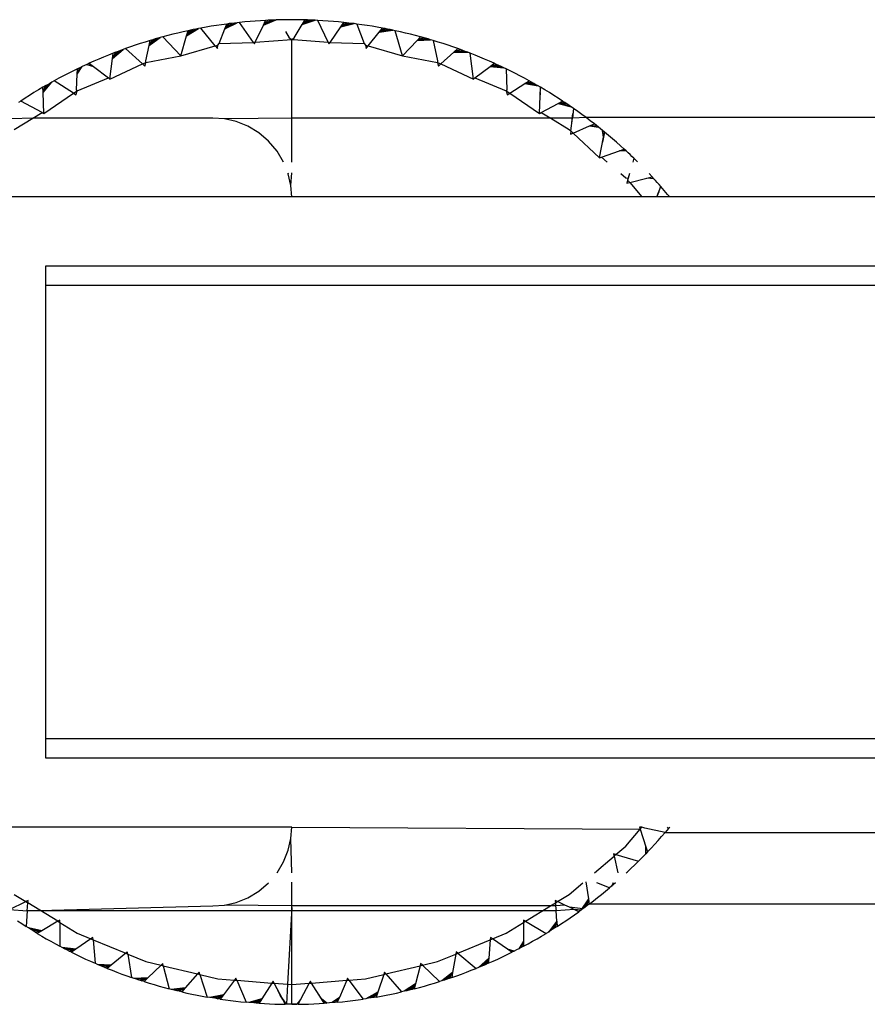
# Model space of a CAD drawing. Units: millimetres. Extents: x 7072 to 19991, y 7732 to 16980.
# Drawn here: x 18320 to 18342, y 9892 to 9917 of the extents above; entities that cross this region are included whole.
import ezdxf

# ---------------------------------------------------------------- set-up
doc = ezdxf.new("R2010")
doc.units = ezdxf.units.MM

# ---------------------------------------------------------------- blocks, each defined once
blk = doc.blocks.new('retail shop pl')
for p, q in [((18325.135, 9916.692), (18325.004, 9916.672)), ((18325.266, 9916.712), (18325.135, 9916.692)), ((18325.397, 9916.73), (18325.266, 9916.712)), ((18325.349, 9916.607), (18325.661, 9916.763)), ((18325.349, 9916.607), (18325.595, 9916.755)), ((18325.349, 9916.607), (18325.529, 9916.747)), ((18325.463, 9916.739), (18325.349, 9916.607)), ((18325.349, 9916.607), (18325.463, 9916.739)), ((18325.349, 9916.607), (18325.397, 9916.73)), ((18325.463, 9916.739), (18325.397, 9916.73)), ((18325.529, 9916.747), (18325.463, 9916.739)), ((18325.595, 9916.755), (18325.529, 9916.747)), ((18325.661, 9916.763), (18325.595, 9916.755)), ((18325.727, 9916.77), (18325.661, 9916.763)), ((18325.858, 9916.783), (18325.727, 9916.77)), ((18326.076, 9916.263), (18325.727, 9916.77)), ((18325.99, 9916.795), (18325.858, 9916.783)), ((18326.122, 9916.806), (18325.99, 9916.795)), ((18326.254, 9916.815), (18326.122, 9916.806)), ((18326.122, 9916.267), (18326.329, 9916.703)), ((18326.386, 9916.822), (18326.254, 9916.815)), ((18326.329, 9916.703), (18326.652, 9916.834)), ((18326.329, 9916.703), (18326.586, 9916.831)), ((18326.329, 9916.703), (18326.519, 9916.829)), ((18326.453, 9916.826), (18326.329, 9916.703)), ((18326.329, 9916.703), (18326.453, 9916.826)), ((18326.329, 9916.703), (18326.386, 9916.822)), ((18326.453, 9916.826), (18326.386, 9916.822)), ((18326.519, 9916.829), (18326.453, 9916.826)), ((18326.586, 9916.831), (18326.519, 9916.829)), ((18326.652, 9916.834), (18326.586, 9916.831)), ((18326.718, 9916.836), (18326.652, 9916.834)), ((18326.851, 9916.838), (18326.718, 9916.836)), ((18326.983, 9916.84), (18326.851, 9916.838)), ((18327.115, 9916.84), (18326.983, 9916.84)), ((18327.248, 9916.838), (18327.115, 9916.84)), ((18327.115, 9916.377), (18327.314, 9916.721)), ((18327.38, 9916.836), (18327.248, 9916.838)), ((18327.314, 9916.721), (18327.38, 9916.836)), ((18327.447, 9916.834), (18327.314, 9916.721)), ((18327.314, 9916.721), (18327.447, 9916.834)), ((18327.314, 9916.721), (18327.513, 9916.831)), ((18327.314, 9916.721), (18327.579, 9916.829)), ((18327.314, 9916.721), (18327.646, 9916.826)), ((18327.447, 9916.834), (18327.38, 9916.836)), ((18327.513, 9916.831), (18327.447, 9916.834)), ((18327.579, 9916.829), (18327.513, 9916.831)), ((18327.646, 9916.826), (18327.579, 9916.829)), ((18327.712, 9916.822), (18327.646, 9916.826)), ((18327.844, 9916.815), (18327.712, 9916.822)), ((18327.976, 9916.267), (18327.712, 9916.822)), ((18327.976, 9916.806), (18327.844, 9916.815)), ((18328.108, 9916.795), (18327.976, 9916.806)), ((18328.24, 9916.783), (18328.108, 9916.795)), ((18328.372, 9916.77), (18328.24, 9916.783)), ((18328.297, 9916.661), (18328.372, 9916.77)), ((18328.438, 9916.763), (18328.297, 9916.661)), ((18328.297, 9916.661), (18328.438, 9916.763)), ((18328.297, 9916.661), (18328.504, 9916.755)), ((18328.297, 9916.661), (18328.57, 9916.747)), ((18328.297, 9916.661), (18328.636, 9916.739)), ((18328.438, 9916.763), (18328.372, 9916.77)), ((18328.504, 9916.755), (18328.438, 9916.763)), ((18328.57, 9916.747), (18328.504, 9916.755)), ((18328.636, 9916.739), (18328.57, 9916.747)), ((18328.702, 9916.73), (18328.636, 9916.739)), ((18328.833, 9916.712), (18328.702, 9916.73)), ((18328.702, 9916.73), (18328.891, 9916.236)), ((18328.964, 9916.692), (18328.833, 9916.712)), ((18329.095, 9916.672), (18328.964, 9916.692)), ((18323.902, 9916.437), (18323.775, 9916.403)), ((18324.031, 9916.47), (18323.902, 9916.437)), ((18324.159, 9916.501), (18324.031, 9916.47)), ((18324.288, 9916.531), (18324.159, 9916.501)), ((18324.231, 9915.925), (18324.38, 9916.433)), ((18324.417, 9916.56), (18324.288, 9916.531)), ((18324.38, 9916.433), (18324.678, 9916.613)), ((18324.38, 9916.433), (18324.613, 9916.6)), ((18324.38, 9916.433), (18324.548, 9916.587)), ((18324.482, 9916.574), (18324.38, 9916.433)), ((18324.38, 9916.433), (18324.482, 9916.574)), ((18324.38, 9916.433), (18324.417, 9916.56)), ((18324.482, 9916.574), (18324.417, 9916.56)), ((18324.548, 9916.587), (18324.482, 9916.574)), ((18324.613, 9916.6), (18324.548, 9916.587)), ((18324.678, 9916.613), (18324.613, 9916.6)), ((18324.743, 9916.625), (18324.678, 9916.613)), ((18324.874, 9916.649), (18324.743, 9916.625)), ((18325.108, 9916.177), (18324.743, 9916.625)), ((18325.004, 9916.672), (18324.874, 9916.649)), ((18325.208, 9916.236), (18325.349, 9916.607)), ((18326.891, 9916.536), (18326.983, 9916.377)), ((18328.023, 9916.263), (18328.297, 9916.661)), ((18328.99, 9916.177), (18329.272, 9916.523)), ((18329.225, 9916.649), (18329.095, 9916.672)), ((18329.355, 9916.625), (18329.225, 9916.649)), ((18329.272, 9916.523), (18329.355, 9916.625)), ((18329.42, 9916.613), (18329.272, 9916.523)), ((18329.272, 9916.523), (18329.42, 9916.613)), ((18329.272, 9916.523), (18329.486, 9916.6)), ((18329.272, 9916.523), (18329.551, 9916.587)), ((18329.272, 9916.523), (18329.616, 9916.574)), ((18329.42, 9916.613), (18329.355, 9916.625)), ((18329.486, 9916.6), (18329.42, 9916.613)), ((18329.551, 9916.587), (18329.486, 9916.6)), ((18329.616, 9916.574), (18329.551, 9916.587)), ((18329.681, 9916.56), (18329.616, 9916.574)), ((18329.81, 9916.531), (18329.681, 9916.56)), ((18329.867, 9915.925), (18329.681, 9916.56)), ((18329.939, 9916.501), (18329.81, 9916.531)), ((18330.068, 9916.47), (18329.939, 9916.501)), ((18330.196, 9916.437), (18330.068, 9916.47)), ((18330.324, 9916.403), (18330.196, 9916.437)), ((18323.076, 9916.192), (18322.951, 9916.149)), ((18323.202, 9916.233), (18323.076, 9916.192)), ((18323.328, 9916.273), (18323.202, 9916.233)), ((18323.455, 9916.312), (18323.328, 9916.273)), ((18323.347, 9915.794), (18323.428, 9916.183)), ((18323.428, 9916.183), (18323.71, 9916.386)), ((18323.428, 9916.183), (18323.646, 9916.368)), ((18323.428, 9916.183), (18323.582, 9916.35)), ((18323.519, 9916.331), (18323.428, 9916.183)), ((18323.428, 9916.183), (18323.519, 9916.331)), ((18323.428, 9916.183), (18323.455, 9916.312)), ((18323.519, 9916.331), (18323.455, 9916.312)), ((18323.582, 9916.35), (18323.519, 9916.331)), ((18323.646, 9916.368), (18323.582, 9916.35)), ((18323.71, 9916.386), (18323.646, 9916.368)), ((18323.775, 9916.403), (18323.71, 9916.386)), ((18324.231, 9915.925), (18323.775, 9916.403)), ((18325.108, 9916.177), (18325.172, 9916.192)), ((18325.161, 9916.112), (18325.172, 9916.192)), ((18325.172, 9916.192), (18325.208, 9916.236)), ((18325.208, 9916.236), (18326.076, 9916.263)), ((18326.076, 9916.263), (18326.122, 9916.267)), ((18326.076, 9916.263), (18326.102, 9916.225)), ((18326.102, 9916.225), (18326.122, 9916.267)), ((18326.122, 9916.267), (18327.049, 9916.34)), ((18326.983, 9916.377), (18327.049, 9916.34)), ((18327.049, 9916.34), (18327.115, 9916.377)), ((18327.049, 9916.263), (18327.049, 9916.34)), ((18327.049, 9916.34), (18327.092, 9916.337)), ((18327.049, 9914.338), (18327.049, 9916.263)), ((18327.092, 9916.337), (18327.115, 9916.377)), ((18327.092, 9916.337), (18327.976, 9916.267)), ((18327.976, 9916.267), (18327.996, 9916.225)), ((18327.976, 9916.267), (18328.023, 9916.263)), ((18327.996, 9916.225), (18328.023, 9916.263)), ((18328.023, 9916.263), (18328.891, 9916.236)), ((18328.891, 9916.236), (18328.926, 9916.192)), ((18328.926, 9916.192), (18328.99, 9916.177)), ((18328.926, 9916.192), (18328.938, 9916.112)), ((18329.867, 9915.925), (18330.233, 9916.308)), ((18330.233, 9916.308), (18330.324, 9916.403)), ((18330.388, 9916.386), (18330.233, 9916.308)), ((18330.233, 9916.308), (18330.388, 9916.386)), ((18330.233, 9916.308), (18330.452, 9916.368)), ((18330.233, 9916.308), (18330.516, 9916.35)), ((18330.233, 9916.308), (18330.58, 9916.331)), ((18330.388, 9916.386), (18330.324, 9916.403)), ((18330.452, 9916.368), (18330.388, 9916.386)), ((18330.516, 9916.35), (18330.452, 9916.368)), ((18330.58, 9916.331), (18330.516, 9916.35)), ((18330.644, 9916.312), (18330.58, 9916.331)), ((18330.77, 9916.273), (18330.644, 9916.312)), ((18330.644, 9916.312), (18330.752, 9915.794)), ((18330.896, 9916.233), (18330.77, 9916.273)), ((18331.022, 9916.192), (18330.896, 9916.233)), ((18331.147, 9916.149), (18331.022, 9916.192)), ((18322.392, 9915.94), (18322.269, 9915.89)), ((18322.515, 9915.989), (18322.392, 9915.94)), ((18322.498, 9915.858), (18322.764, 9916.082)), ((18322.498, 9915.858), (18322.702, 9916.06)), ((18322.498, 9915.858), (18322.639, 9916.036)), ((18322.577, 9916.013), (18322.498, 9915.858)), ((18322.498, 9915.858), (18322.577, 9916.013)), ((18322.498, 9915.858), (18322.515, 9915.989)), ((18322.577, 9916.013), (18322.515, 9915.989)), ((18322.639, 9916.036), (18322.577, 9916.013)), ((18322.702, 9916.06), (18322.639, 9916.036)), ((18322.764, 9916.082), (18322.702, 9916.06)), ((18322.826, 9916.105), (18322.764, 9916.082)), ((18322.951, 9916.149), (18322.826, 9916.105)), ((18323.259, 9915.719), (18322.826, 9916.105)), ((18324.231, 9915.925), (18325.108, 9916.177)), ((18325.108, 9916.177), (18325.161, 9916.112)), ((18328.938, 9916.112), (18328.99, 9916.177)), ((18328.99, 9916.177), (18329.867, 9915.925)), ((18330.839, 9915.719), (18331.173, 9916.017)), ((18331.272, 9916.105), (18331.147, 9916.149)), ((18331.173, 9916.017), (18331.272, 9916.105)), ((18331.335, 9916.082), (18331.173, 9916.017)), ((18331.173, 9916.017), (18331.335, 9916.082)), ((18331.173, 9916.017), (18331.397, 9916.06)), ((18331.173, 9916.017), (18331.459, 9916.036)), ((18331.173, 9916.017), (18331.521, 9916.013)), ((18331.335, 9916.082), (18331.272, 9916.105)), ((18331.397, 9916.06), (18331.335, 9916.082)), ((18331.459, 9916.036), (18331.397, 9916.06)), ((18331.521, 9916.013), (18331.459, 9916.036)), ((18331.583, 9915.989), (18331.521, 9916.013)), ((18331.707, 9915.94), (18331.583, 9915.989)), ((18331.667, 9915.332), (18331.583, 9915.989)), ((18331.829, 9915.89), (18331.707, 9915.94)), ((18321.845, 9915.705), (18321.784, 9915.677)), ((18321.905, 9915.732), (18321.845, 9915.705)), ((18322.01, 9915.652), (18321.845, 9915.705)), ((18321.845, 9915.705), (18322.01, 9915.652)), ((18322.026, 9915.786), (18321.905, 9915.732)), ((18321.905, 9915.732), (18322.01, 9915.652)), ((18322.147, 9915.839), (18322.026, 9915.786)), ((18322.269, 9915.89), (18322.147, 9915.839)), ((18322.432, 9915.332), (18322.498, 9915.858)), ((18322.432, 9915.332), (18323.259, 9915.719)), ((18323.259, 9915.719), (18323.341, 9915.753)), ((18323.259, 9915.719), (18323.32, 9915.664)), ((18323.32, 9915.664), (18323.341, 9915.753)), ((18323.341, 9915.753), (18324.231, 9915.925)), ((18323.341, 9915.753), (18323.347, 9915.794)), ((18329.867, 9915.925), (18330.757, 9915.753)), ((18330.752, 9915.794), (18330.757, 9915.753)), ((18330.757, 9915.753), (18330.839, 9915.719)), ((18330.757, 9915.753), (18330.779, 9915.664)), ((18330.779, 9915.664), (18330.839, 9915.719)), ((18330.839, 9915.719), (18331.667, 9915.332)), ((18331.951, 9915.839), (18331.829, 9915.89)), ((18332.073, 9915.786), (18331.951, 9915.839)), ((18332.193, 9915.732), (18332.073, 9915.786)), ((18332.088, 9915.652), (18332.193, 9915.732)), ((18332.254, 9915.705), (18332.088, 9915.652)), ((18332.088, 9915.652), (18332.254, 9915.705)), ((18332.254, 9915.705), (18332.193, 9915.732)), ((18332.314, 9915.677), (18332.254, 9915.705)), ((18321.367, 9915.474), (18321.249, 9915.413)), ((18321.485, 9915.533), (18321.367, 9915.474)), ((18321.604, 9915.592), (18321.485, 9915.533)), ((18321.579, 9915.063), (18321.598, 9915.46)), ((18321.598, 9915.46), (18321.724, 9915.649)), ((18321.598, 9915.46), (18321.664, 9915.62)), ((18321.598, 9915.46), (18321.664, 9915.62)), ((18321.598, 9915.46), (18321.604, 9915.592)), ((18321.664, 9915.62), (18321.604, 9915.592)), ((18321.724, 9915.649), (18321.664, 9915.62)), ((18321.784, 9915.677), (18321.724, 9915.649)), ((18322.01, 9915.652), (18322.395, 9915.361)), ((18322.01, 9915.652), (18322.116, 9915.572)), ((18331.704, 9915.361), (18332.088, 9915.652)), ((18332.088, 9915.652), (18332.314, 9915.677)), ((18332.088, 9915.652), (18332.435, 9915.62)), ((18332.088, 9915.652), (18332.375, 9915.649)), ((18332.375, 9915.649), (18332.314, 9915.677)), ((18332.435, 9915.62), (18332.375, 9915.649)), ((18332.495, 9915.592), (18332.435, 9915.62)), ((18332.613, 9915.533), (18332.495, 9915.592)), ((18332.495, 9915.592), (18332.519, 9915.063)), ((18332.732, 9915.474), (18332.613, 9915.533)), ((18332.849, 9915.413), (18332.732, 9915.474)), ((18320.732, 9914.991), (18320.958, 9915.255)), ((18320.732, 9914.991), (18320.9, 9915.223)), ((18320.732, 9914.991), (18320.842, 9915.19)), ((18320.842, 9915.19), (18320.785, 9915.157)), ((18320.9, 9915.223), (18320.842, 9915.19)), ((18320.958, 9915.255), (18320.9, 9915.223)), ((18321.016, 9915.288), (18320.958, 9915.255)), ((18321.132, 9915.351), (18321.016, 9915.288)), ((18321.506, 9914.974), (18321.016, 9915.288)), ((18321.249, 9915.413), (18321.132, 9915.351)), ((18321.601, 9915.032), (18322.395, 9915.361)), ((18322.395, 9915.361), (18322.432, 9915.332)), ((18331.667, 9915.332), (18331.704, 9915.361)), ((18331.704, 9915.361), (18332.497, 9915.032)), ((18332.592, 9914.974), (18332.971, 9915.216)), ((18332.966, 9915.351), (18332.849, 9915.413)), ((18333.082, 9915.288), (18332.966, 9915.351)), ((18332.971, 9915.216), (18333.082, 9915.288)), ((18333.14, 9915.255), (18332.971, 9915.216)), ((18332.971, 9915.216), (18333.14, 9915.255)), ((18332.971, 9915.216), (18333.198, 9915.223)), ((18332.971, 9915.216), (18333.314, 9915.157)), ((18332.971, 9915.216), (18333.256, 9915.19)), ((18333.14, 9915.255), (18333.082, 9915.288)), ((18333.198, 9915.223), (18333.14, 9915.255)), ((18333.256, 9915.19), (18333.198, 9915.223)), ((18333.314, 9915.157), (18333.256, 9915.19)), ((18320.5, 9914.987), (18320.388, 9914.917)), ((18320.613, 9915.056), (18320.5, 9914.987)), ((18320.727, 9915.123), (18320.613, 9915.056)), ((18320.785, 9915.157), (18320.727, 9915.123)), ((18320.732, 9914.991), (18320.727, 9915.123)), ((18320.785, 9915.157), (18320.732, 9914.991)), ((18320.732, 9914.991), (18320.785, 9915.157)), ((18320.749, 9914.462), (18320.732, 9914.991)), ((18320.749, 9914.462), (18321.506, 9914.974)), ((18321.506, 9914.974), (18321.601, 9915.032)), ((18321.506, 9914.974), (18321.573, 9914.931)), ((18321.573, 9914.931), (18321.601, 9915.032)), ((18321.601, 9915.032), (18321.579, 9915.063)), ((18332.519, 9915.063), (18332.497, 9915.032)), ((18332.497, 9915.032), (18332.525, 9914.931)), ((18332.497, 9915.032), (18332.592, 9914.974)), ((18332.525, 9914.931), (18332.592, 9914.974)), ((18332.592, 9914.974), (18333.349, 9914.462)), ((18333.371, 9915.123), (18333.314, 9915.157)), ((18333.349, 9914.462), (18333.371, 9915.123)), ((18333.363, 9914.859), (18333.367, 9914.991)), ((18333.485, 9915.056), (18333.371, 9915.123)), ((18333.598, 9914.987), (18333.485, 9915.056)), ((18333.711, 9914.917), (18333.598, 9914.987)), ((18320.165, 9914.774), (18320.11, 9914.737)), ((18320.276, 9914.846), (18320.165, 9914.774)), ((18320.708, 9914.484), (18320.165, 9914.774)), ((18320.388, 9914.917), (18320.276, 9914.846)), ((18333.358, 9914.727), (18333.363, 9914.859)), ((18333.391, 9914.484), (18333.816, 9914.711)), ((18333.822, 9914.846), (18333.711, 9914.917)), ((18333.816, 9914.711), (18333.933, 9914.774)), ((18333.988, 9914.737), (18333.816, 9914.711)), ((18333.816, 9914.711), (18333.988, 9914.737)), ((18333.816, 9914.711), (18334.153, 9914.625)), ((18333.816, 9914.711), (18334.099, 9914.663)), ((18333.816, 9914.711), (18334.044, 9914.7)), ((18333.933, 9914.774), (18333.822, 9914.846)), ((18333.988, 9914.737), (18333.933, 9914.774)), ((18334.044, 9914.7), (18333.988, 9914.737)), ((18334.099, 9914.663), (18334.044, 9914.7)), ((18320.472, 9914.34), (18320.708, 9914.484)), ((18320.708, 9914.484), (18320.749, 9914.462)), ((18333.349, 9914.462), (18333.391, 9914.484)), ((18333.391, 9914.484), (18333.63, 9914.338)), ((18334.153, 9914.625), (18334.099, 9914.663)), ((18334.208, 9914.587), (18334.153, 9914.625)), ((18334.178, 9914.324), (18334.193, 9914.456)), ((18334.208, 9914.587), (18334.18, 9914.338)), ((18334.316, 9914.511), (18334.208, 9914.587)), ((18334.423, 9914.433), (18334.316, 9914.511)), ((18334.53, 9914.354), (18334.423, 9914.433)), ((18320.472, 9914.34), (18319.92, 9914.324)), ((18319.996, 9914.048), (18320.472, 9914.34)), ((18325.049, 9914.34), (18320.472, 9914.34)), ((18325.339, 9914.319), (18325.049, 9914.34)), ((18327.049, 9914.338), (18325.339, 9914.319)), ((18325.637, 9914.252), (18325.339, 9914.319)), ((18325.932, 9914.135), (18325.637, 9914.252)), ((18333.63, 9914.338), (18327.049, 9914.338)), ((18327.049, 9913.224), (18327.049, 9914.338)), ((18333.63, 9914.338), (18334.103, 9914.048)), ((18334.18, 9914.338), (18333.63, 9914.338)), ((18334.143, 9914.014), (18334.18, 9914.338)), ((18334.163, 9914.193), (18334.178, 9914.324)), ((18334.53, 9914.354), (18334.18, 9914.338)), ((18568.049, 9914.315), (18334.53, 9914.354)), ((18334.635, 9914.275), (18334.53, 9914.354)), ((18334.619, 9914.141), (18334.74, 9914.194)), ((18334.74, 9914.194), (18334.635, 9914.275)), ((18334.793, 9914.153), (18334.74, 9914.194)), ((18326.211, 9913.968), (18325.932, 9914.135)), ((18326.463, 9913.754), (18326.211, 9913.968)), ((18334.103, 9914.048), (18334.143, 9914.014)), ((18334.143, 9914.014), (18334.134, 9913.93)), ((18334.134, 9913.93), (18334.205, 9913.961)), ((18334.143, 9914.014), (18334.205, 9913.961)), ((18334.205, 9913.961), (18334.619, 9914.141)), ((18334.205, 9913.961), (18334.873, 9913.336)), ((18334.619, 9914.141), (18334.793, 9914.153)), ((18334.619, 9914.141), (18334.793, 9914.153)), ((18334.619, 9914.141), (18334.845, 9914.111)), ((18334.845, 9914.111), (18334.793, 9914.153)), ((18334.896, 9914.07), (18334.845, 9914.111)), ((18334.948, 9914.028), (18334.896, 9914.07)), ((18335, 9913.986), (18334.948, 9914.028)), ((18334.974, 9913.856), (18334.948, 9914.028)), ((18334.948, 9914.028), (18334.974, 9913.856)), ((18335, 9913.986), (18334.974, 9913.856)), ((18335.101, 9913.901), (18335, 9913.986)), ((18326.677, 9913.502), (18326.463, 9913.754)), ((18334.873, 9913.336), (18334.974, 9913.856)), ((18334.974, 9913.856), (18334.949, 9913.726)), ((18335.202, 9913.815), (18335.101, 9913.901)), ((18335.302, 9913.728), (18335.202, 9913.815)), ((18335.401, 9913.641), (18335.302, 9913.728)), ((18326.843, 9913.224), (18326.677, 9913.502)), ((18334.918, 9913.352), (18335.374, 9913.509)), ((18335.374, 9913.509), (18335.499, 9913.552)), ((18335.548, 9913.507), (18335.374, 9913.509)), ((18335.499, 9913.552), (18335.401, 9913.641)), ((18335.548, 9913.507), (18335.499, 9913.552)), ((18335.596, 9913.461), (18335.548, 9913.507)), ((18335.645, 9913.416), (18335.596, 9913.461)), ((18334.873, 9913.336), (18334.918, 9913.352)), ((18334.918, 9913.352), (18335.066, 9913.225)), ((18335.693, 9913.37), (18335.645, 9913.416)), ((18335.741, 9913.324), (18335.693, 9913.37)), ((18335.741, 9913.324), (18335.713, 9913.225)), ((18335.835, 9913.231), (18335.741, 9913.324)), ((18326.951, 9912.952), (18326.961, 9912.928)), ((18327.028, 9912.63), (18327.049, 9912.952)), ((18335.411, 9912.931), (18335.535, 9912.825)), ((18335.631, 9912.931), (18335.599, 9912.814)), ((18336.204, 9912.851), (18336.129, 9912.931)), ((18327.028, 9912.63), (18326.961, 9912.928)), ((18335.535, 9912.825), (18335.599, 9912.814)), ((18335.585, 9912.766), (18335.563, 9912.686)), ((18335.563, 9912.686), (18335.637, 9912.705)), ((18335.599, 9912.814), (18335.585, 9912.766)), ((18335.585, 9912.766), (18335.637, 9912.705)), ((18335.637, 9912.705), (18336.076, 9912.818)), ((18335.637, 9912.705), (18335.949, 9912.34)), ((18336.076, 9912.818), (18336.204, 9912.851)), ((18336.249, 9912.802), (18336.076, 9912.818)), ((18336.249, 9912.802), (18336.204, 9912.851)), ((18336.294, 9912.753), (18336.249, 9912.802)), ((18336.339, 9912.704), (18336.294, 9912.753)), ((18336.383, 9912.654), (18336.339, 9912.704)), ((18327.049, 9912.34), (18327.028, 9912.63)), ((18336.33, 9912.34), (18336.427, 9912.605)), ((18336.336, 9912.356), (18336.382, 9912.481)), ((18336.427, 9912.605), (18336.383, 9912.654)), ((18336.514, 9912.505), (18336.427, 9912.605)), ((18336.6, 9912.404), (18336.514, 9912.505)), ((18327.049, 9912.34), (18318.149, 9912.34)), ((18335.949, 9912.34), (18327.049, 9912.34)), ((18336.33, 9912.34), (18335.949, 9912.34)), ((18336.654, 9912.34), (18336.33, 9912.34)), ((18336.654, 9912.34), (18336.6, 9912.404)), ((18568.049, 9912.34), (18336.654, 9912.34)), ((18320.799, 9910.09), (18320.799, 9910.59)), ((18320.799, 9910.59), (18568.049, 9910.59)), ((18320.799, 9898.59), (18320.799, 9910.09)), ((18568.049, 9910.09), (18320.799, 9910.09)), ((18320.799, 9898.09), (18320.799, 9898.59)), ((18320.799, 9898.59), (18568.049, 9898.59)), ((18568.049, 9898.09), (18320.799, 9898.09)), ((18327.049, 9896.34), (18318.21, 9896.339)), ((18327.028, 9896.05), (18327.049, 9896.34)), ((18327.049, 9896.34), (18335.905, 9896.288)), ((18335.535, 9895.855), (18335.905, 9896.288)), ((18335.949, 9896.34), (18335.888, 9896.339)), ((18335.888, 9896.339), (18335.905, 9896.288)), ((18335.905, 9896.288), (18335.949, 9896.34)), ((18335.905, 9896.288), (18336.051, 9895.835)), ((18336.018, 9896.311), (18335.949, 9896.34)), ((18336.535, 9896.199), (18336.018, 9896.311)), ((18336.448, 9896.099), (18336.535, 9896.199)), ((18336.535, 9896.199), (18568.049, 9896.34)), ((18336.578, 9896.25), (18336.535, 9896.199)), ((18336.621, 9896.301), (18336.578, 9896.25)), ((18336.621, 9896.301), (18336.596, 9896.34)), ((18336.654, 9896.34), (18336.621, 9896.301)), ((18326.961, 9895.752), (18327.028, 9896.05)), ((18327.049, 9895.177), (18327.028, 9896.05)), ((18336.272, 9895.902), (18336.361, 9896)), ((18336.361, 9896), (18336.448, 9896.099)), ((18326.844, 9895.457), (18326.961, 9895.752)), ((18335.287, 9895.643), (18335.535, 9895.855)), ((18336.045, 9895.661), (18336.051, 9895.835)), ((18336.091, 9895.709), (18336.045, 9895.661)), ((18336.051, 9895.835), (18336.091, 9895.709)), ((18336.091, 9895.709), (18336.182, 9895.805)), ((18336.182, 9895.805), (18336.272, 9895.902)), ((18326.677, 9895.178), (18326.844, 9895.457)), ((18334.74, 9895.176), (18335.239, 9895.602)), ((18335.287, 9895.643), (18335.225, 9895.662)), ((18335.225, 9895.662), (18335.239, 9895.602)), ((18335.239, 9895.602), (18335.287, 9895.643)), ((18335.239, 9895.602), (18335.339, 9895.176)), ((18335.287, 9895.643), (18335.858, 9895.472)), ((18335.764, 9895.379), (18335.858, 9895.472)), ((18335.905, 9895.519), (18335.858, 9895.472)), ((18335.952, 9895.566), (18335.905, 9895.519)), ((18335.999, 9895.613), (18335.952, 9895.566)), ((18336.045, 9895.661), (18335.999, 9895.613)), ((18335.551, 9895.176), (18335.572, 9895.196)), ((18335.572, 9895.196), (18335.669, 9895.287)), ((18335.669, 9895.287), (18335.764, 9895.379)), ((18327.049, 9894.34), (18327.049, 9894.944)), ((18334.523, 9894.95), (18334.59, 9894.516)), ((18325.932, 9894.545), (18326.211, 9894.712)), ((18326.211, 9894.712), (18326.463, 9894.926)), ((18334.103, 9894.632), (18334.447, 9894.926)), ((18335.126, 9894.8), (18334.802, 9894.926)), ((18334.922, 9894.631), (18335.024, 9894.715)), ((18335.024, 9894.715), (18335.126, 9894.8)), ((18335.177, 9894.843), (18335.126, 9894.8)), ((18335.223, 9894.926), (18335.177, 9894.843)), ((18335.227, 9894.886), (18335.177, 9894.843)), ((18335.227, 9894.886), (18335.206, 9894.926)), ((18335.273, 9894.926), (18335.227, 9894.886)), ((18319.875, 9894.246), (18320.295, 9894.449)), ((18319.996, 9894.632), (18320.295, 9894.449)), ((18320.352, 9894.476), (18320.295, 9894.449)), ((18320.295, 9894.449), (18320.347, 9894.416)), ((18320.347, 9894.416), (18320.352, 9894.476)), ((18325.637, 9894.428), (18325.932, 9894.545)), ((18333.747, 9894.476), (18333.751, 9894.416)), ((18333.804, 9894.449), (18333.747, 9894.476)), ((18333.751, 9894.416), (18333.804, 9894.449)), ((18333.804, 9894.449), (18334.103, 9894.632)), ((18333.985, 9894.361), (18333.804, 9894.449)), ((18334.59, 9894.516), (18334.396, 9894.227)), ((18334.59, 9894.516), (18334.45, 9894.266)), ((18334.59, 9894.516), (18334.503, 9894.306)), ((18334.557, 9894.346), (18334.59, 9894.516)), ((18334.59, 9894.516), (18334.557, 9894.346)), ((18334.59, 9894.516), (18334.61, 9894.386)), ((18334.61, 9894.386), (18334.715, 9894.466)), ((18334.715, 9894.466), (18334.819, 9894.548)), ((18334.819, 9894.548), (18334.922, 9894.631)), ((18319.875, 9894.246), (18320.332, 9894.212)), ((18320.332, 9894.212), (18320.303, 9893.816)), ((18320.332, 9894.212), (18320.323, 9894.08)), ((18320.332, 9894.212), (18320.347, 9894.416)), ((18320.332, 9894.212), (18325.049, 9894.34)), ((18333.766, 9894.212), (18320.332, 9894.212)), ((18321.111, 9893.949), (18320.347, 9894.416)), ((18325.049, 9894.34), (18325.339, 9894.361)), ((18325.339, 9894.361), (18325.637, 9894.428)), ((18327.049, 9894.34), (18325.339, 9894.361)), ((18327.049, 9894.301), (18326.944, 9892.348)), ((18333.628, 9894.341), (18327.049, 9894.34)), ((18327.049, 9894.301), (18327.049, 9894.34)), ((18327.049, 9892.34), (18327.049, 9894.301)), ((18332.988, 9893.949), (18333.628, 9894.341)), ((18333.628, 9894.341), (18333.751, 9894.416)), ((18333.756, 9894.344), (18333.628, 9894.341)), ((18333.751, 9894.416), (18333.756, 9894.344)), ((18333.985, 9894.361), (18333.756, 9894.344)), ((18333.756, 9894.344), (18333.766, 9894.212)), ((18334.223, 9894.246), (18333.766, 9894.212)), ((18333.785, 9893.948), (18333.766, 9894.212)), ((18334.104, 9894.303), (18333.985, 9894.361)), ((18334.223, 9894.246), (18334.104, 9894.303)), ((18334.45, 9894.266), (18334.104, 9894.303)), ((18334.342, 9894.188), (18334.223, 9894.246)), ((18334.396, 9894.227), (18334.223, 9894.246)), ((18334.235, 9894.111), (18334.342, 9894.188)), ((18334.396, 9894.227), (18334.342, 9894.188)), ((18334.45, 9894.266), (18334.396, 9894.227)), ((18334.503, 9894.306), (18334.45, 9894.266)), ((18334.557, 9894.346), (18334.503, 9894.306)), ((18334.61, 9894.386), (18334.557, 9894.346)), ((18568.049, 9894.365), (18334.61, 9894.386)), ((18320.082, 9893.962), (18320.192, 9893.888)), ((18320.323, 9894.08), (18320.313, 9893.948)), ((18321.111, 9893.949), (18320.7, 9893.708)), ((18321.156, 9893.975), (18321.111, 9893.949)), ((18321.111, 9893.949), (18321.157, 9893.92)), ((18321.157, 9893.92), (18321.156, 9893.975)), ((18332.988, 9893.949), (18332.942, 9893.975)), ((18332.942, 9893.975), (18332.942, 9893.92)), ((18332.942, 9893.92), (18332.988, 9893.949)), ((18332.988, 9893.949), (18333.513, 9893.641)), ((18333.785, 9893.948), (18333.57, 9893.675)), ((18333.785, 9893.948), (18333.626, 9893.71)), ((18333.785, 9893.948), (18333.683, 9893.745)), ((18333.739, 9893.781), (18333.785, 9893.948)), ((18333.785, 9893.948), (18333.739, 9893.781)), ((18333.785, 9893.948), (18333.795, 9893.816)), ((18333.906, 9893.888), (18334.016, 9893.962)), ((18334.016, 9893.962), (18334.126, 9894.036)), ((18334.126, 9894.036), (18334.235, 9894.111)), ((18320.192, 9893.888), (18320.303, 9893.816)), ((18320.36, 9893.781), (18320.303, 9893.816)), ((18320.416, 9893.745), (18320.36, 9893.781)), ((18320.7, 9893.708), (18320.36, 9893.781)), ((18320.472, 9893.71), (18320.416, 9893.745)), ((18320.7, 9893.708), (18320.416, 9893.745)), ((18320.529, 9893.675), (18320.472, 9893.71)), ((18320.7, 9893.708), (18320.472, 9893.71)), ((18320.529, 9893.675), (18320.7, 9893.708)), ((18320.7, 9893.708), (18320.529, 9893.675)), ((18320.7, 9893.708), (18320.586, 9893.641)), ((18321.157, 9893.92), (18321.601, 9893.648)), ((18321.157, 9893.92), (18321.161, 9893.314)), ((18332.497, 9893.648), (18332.942, 9893.92)), ((18332.942, 9893.92), (18332.938, 9893.446)), ((18333.626, 9893.71), (18333.57, 9893.675)), ((18333.683, 9893.745), (18333.626, 9893.71)), ((18333.739, 9893.781), (18333.683, 9893.745)), ((18333.795, 9893.816), (18333.739, 9893.781)), ((18333.795, 9893.816), (18333.906, 9893.888)), ((18320.586, 9893.641), (18320.529, 9893.675)), ((18320.586, 9893.641), (18320.699, 9893.573)), ((18320.699, 9893.573), (18320.814, 9893.506)), ((18320.814, 9893.506), (18320.929, 9893.441)), ((18320.929, 9893.441), (18321.044, 9893.377)), ((18321.948, 9893.504), (18321.565, 9893.237)), ((18321.601, 9893.648), (18321.948, 9893.504)), ((18321.999, 9893.54), (18321.948, 9893.504)), ((18321.948, 9893.504), (18322.004, 9893.481)), ((18322.004, 9893.481), (18321.999, 9893.54)), ((18322.004, 9893.481), (18322.831, 9893.139)), ((18322.004, 9893.481), (18322.056, 9892.881)), ((18331.267, 9893.139), (18332.095, 9893.481)), ((18332.095, 9893.481), (18332.054, 9893.012)), ((18332.1, 9893.54), (18332.095, 9893.481)), ((18332.095, 9893.481), (18332.151, 9893.504)), ((18332.151, 9893.504), (18332.1, 9893.54)), ((18332.151, 9893.504), (18332.497, 9893.648)), ((18332.534, 9893.237), (18332.151, 9893.504)), ((18332.938, 9893.446), (18332.82, 9893.252)), ((18332.938, 9893.446), (18332.879, 9893.283)), ((18332.938, 9893.446), (18332.879, 9893.283)), ((18332.938, 9893.446), (18332.938, 9893.314)), ((18333.054, 9893.377), (18333.17, 9893.441)), ((18333.17, 9893.441), (18333.285, 9893.506)), ((18333.285, 9893.506), (18333.399, 9893.573)), ((18333.399, 9893.573), (18333.513, 9893.641)), ((18333.57, 9893.675), (18333.513, 9893.641)), ((18321.044, 9893.377), (18321.161, 9893.314)), ((18321.22, 9893.283), (18321.161, 9893.314)), ((18321.279, 9893.252), (18321.22, 9893.283)), ((18321.565, 9893.237), (18321.22, 9893.283)), ((18321.338, 9893.221), (18321.279, 9893.252)), ((18321.565, 9893.237), (18321.279, 9893.252)), ((18321.565, 9893.237), (18321.338, 9893.221)), ((18321.397, 9893.191), (18321.338, 9893.221)), ((18321.397, 9893.191), (18321.565, 9893.237)), ((18321.565, 9893.237), (18321.397, 9893.191)), ((18321.456, 9893.161), (18321.397, 9893.191)), ((18321.565, 9893.237), (18321.456, 9893.161)), ((18332.534, 9893.237), (18332.426, 9893.312)), ((18332.642, 9893.161), (18332.534, 9893.237)), ((18332.534, 9893.237), (18332.702, 9893.191)), ((18332.702, 9893.191), (18332.534, 9893.237)), ((18332.702, 9893.191), (18332.642, 9893.161)), ((18332.761, 9893.221), (18332.702, 9893.191)), ((18332.82, 9893.252), (18332.761, 9893.221)), ((18332.879, 9893.283), (18332.82, 9893.252)), ((18332.938, 9893.314), (18332.879, 9893.283)), ((18332.938, 9893.314), (18333.054, 9893.377)), ((18321.456, 9893.161), (18321.575, 9893.102)), ((18321.575, 9893.102), (18321.694, 9893.045)), ((18321.694, 9893.045), (18321.814, 9892.989)), ((18321.814, 9892.989), (18321.934, 9892.934)), ((18321.934, 9892.934), (18322.056, 9892.881)), ((18322.831, 9893.139), (18322.464, 9892.836)), ((18322.873, 9893.173), (18322.831, 9893.139)), ((18322.831, 9893.139), (18322.882, 9893.117)), ((18322.882, 9893.117), (18322.873, 9893.173)), ((18322.882, 9893.117), (18323.341, 9892.927)), ((18322.882, 9893.117), (18322.982, 9892.52)), ((18330.757, 9892.927), (18331.217, 9893.117)), ((18331.217, 9893.117), (18331.139, 9892.651)), ((18331.226, 9893.173), (18331.217, 9893.117)), ((18331.217, 9893.117), (18331.267, 9893.139)), ((18331.267, 9893.139), (18331.226, 9893.173)), ((18331.267, 9893.139), (18331.736, 9892.752)), ((18332.054, 9893.012), (18331.798, 9892.777)), ((18332.054, 9893.012), (18331.859, 9892.803)), ((18332.054, 9893.012), (18331.921, 9892.828)), ((18331.982, 9892.854), (18332.054, 9893.012)), ((18332.054, 9893.012), (18331.982, 9892.854)), ((18332.054, 9893.012), (18332.043, 9892.881)), ((18332.043, 9892.881), (18332.164, 9892.934)), ((18332.164, 9892.934), (18332.284, 9892.989)), ((18332.284, 9892.989), (18332.404, 9893.045)), ((18332.404, 9893.045), (18332.524, 9893.102)), ((18332.524, 9893.102), (18332.642, 9893.161)), ((18322.117, 9892.854), (18322.056, 9892.881)), ((18322.178, 9892.828), (18322.117, 9892.854)), ((18322.464, 9892.836), (18322.117, 9892.854)), ((18322.464, 9892.836), (18322.178, 9892.828)), ((18322.239, 9892.803), (18322.178, 9892.828)), ((18322.464, 9892.836), (18322.239, 9892.803)), ((18322.3, 9892.777), (18322.239, 9892.803)), ((18322.3, 9892.777), (18322.464, 9892.836)), ((18322.464, 9892.836), (18322.3, 9892.777)), ((18322.362, 9892.752), (18322.3, 9892.777)), ((18322.464, 9892.836), (18322.362, 9892.752)), ((18322.362, 9892.752), (18322.485, 9892.703)), ((18322.485, 9892.703), (18322.608, 9892.655)), ((18323.341, 9892.927), (18323.729, 9892.834)), ((18323.729, 9892.834), (18323.393, 9892.508)), ((18323.773, 9892.876), (18323.729, 9892.834)), ((18323.729, 9892.834), (18323.787, 9892.82)), ((18323.787, 9892.82), (18323.773, 9892.876)), ((18323.787, 9892.82), (18324.658, 9892.611)), ((18323.787, 9892.82), (18323.934, 9892.234)), ((18329.441, 9892.611), (18330.311, 9892.82)), ((18330.311, 9892.82), (18330.197, 9892.363)), ((18330.325, 9892.876), (18330.311, 9892.82)), ((18330.311, 9892.82), (18330.369, 9892.834)), ((18330.369, 9892.834), (18330.325, 9892.876)), ((18330.369, 9892.834), (18330.757, 9892.927)), ((18330.369, 9892.834), (18330.801, 9892.416)), ((18331.49, 9892.655), (18331.613, 9892.703)), ((18331.613, 9892.703), (18331.736, 9892.752)), ((18331.798, 9892.777), (18331.736, 9892.752)), ((18331.859, 9892.803), (18331.798, 9892.777)), ((18331.921, 9892.828), (18331.859, 9892.803)), ((18331.982, 9892.854), (18331.921, 9892.828)), ((18332.043, 9892.881), (18331.982, 9892.854)), ((18322.608, 9892.655), (18322.732, 9892.609)), ((18322.732, 9892.609), (18322.857, 9892.564)), ((18322.857, 9892.564), (18322.982, 9892.52)), ((18323.045, 9892.499), (18322.982, 9892.52)), ((18323.393, 9892.508), (18323.045, 9892.499)), ((18323.108, 9892.478), (18323.045, 9892.499)), ((18323.393, 9892.508), (18323.108, 9892.478)), ((18323.171, 9892.457), (18323.108, 9892.478)), ((18323.393, 9892.508), (18323.171, 9892.457)), ((18323.234, 9892.436), (18323.171, 9892.457)), ((18323.234, 9892.436), (18323.393, 9892.508)), ((18323.393, 9892.508), (18323.234, 9892.436)), ((18323.298, 9892.416), (18323.234, 9892.436)), ((18323.393, 9892.508), (18323.298, 9892.416)), ((18324.658, 9892.611), (18324.344, 9892.255)), ((18324.694, 9892.652), (18324.658, 9892.611)), ((18324.658, 9892.611), (18324.712, 9892.598)), ((18324.712, 9892.598), (18324.694, 9892.652)), ((18324.712, 9892.598), (18325.172, 9892.488)), ((18324.712, 9892.598), (18324.905, 9892.025)), ((18325.172, 9892.488), (18325.595, 9892.454)), ((18325.595, 9892.454), (18325.313, 9892.078)), ((18325.63, 9892.502), (18325.595, 9892.454)), ((18325.595, 9892.454), (18325.653, 9892.45)), ((18325.653, 9892.45), (18325.63, 9892.502)), ((18325.653, 9892.45), (18326.545, 9892.38)), ((18325.653, 9892.45), (18325.89, 9891.894)), ((18327.553, 9892.38), (18328.446, 9892.45)), ((18328.446, 9892.45), (18328.26, 9892.015)), ((18328.468, 9892.502), (18328.446, 9892.45)), ((18328.446, 9892.45), (18328.504, 9892.454)), ((18328.504, 9892.454), (18328.468, 9892.502)), ((18328.504, 9892.454), (18328.926, 9892.488)), ((18328.504, 9892.454), (18328.865, 9891.973)), ((18328.926, 9892.488), (18329.386, 9892.598)), ((18329.386, 9892.598), (18329.235, 9892.15)), ((18329.404, 9892.652), (18329.386, 9892.598)), ((18329.386, 9892.598), (18329.441, 9892.611)), ((18329.441, 9892.611), (18329.404, 9892.652)), ((18329.441, 9892.611), (18329.842, 9892.156)), ((18330.864, 9892.436), (18330.801, 9892.416)), ((18331.139, 9892.651), (18330.864, 9892.436)), ((18330.928, 9892.457), (18330.864, 9892.436)), ((18331.139, 9892.651), (18330.928, 9892.457)), ((18330.991, 9892.478), (18330.928, 9892.457)), ((18331.139, 9892.651), (18330.991, 9892.478)), ((18331.054, 9892.499), (18330.991, 9892.478)), ((18331.054, 9892.499), (18331.139, 9892.651)), ((18331.139, 9892.651), (18331.054, 9892.499)), ((18331.117, 9892.52), (18331.054, 9892.499)), ((18331.139, 9892.651), (18331.117, 9892.52)), ((18331.117, 9892.52), (18331.242, 9892.564)), ((18331.242, 9892.564), (18331.366, 9892.609)), ((18331.366, 9892.609), (18331.49, 9892.655)), ((18323.298, 9892.416), (18323.424, 9892.377)), ((18323.424, 9892.377), (18323.551, 9892.34)), ((18323.551, 9892.34), (18323.678, 9892.303)), ((18323.678, 9892.303), (18323.806, 9892.268)), ((18323.806, 9892.268), (18323.934, 9892.234)), ((18323.998, 9892.218), (18323.934, 9892.234)), ((18324.344, 9892.255), (18323.998, 9892.218)), ((18324.063, 9892.202), (18323.998, 9892.218)), ((18324.344, 9892.255), (18324.063, 9892.202)), ((18324.127, 9892.186), (18324.063, 9892.202)), ((18324.344, 9892.255), (18324.127, 9892.186)), ((18324.192, 9892.171), (18324.127, 9892.186)), ((18324.192, 9892.171), (18324.344, 9892.255)), ((18324.344, 9892.255), (18324.192, 9892.171)), ((18324.344, 9892.255), (18324.257, 9892.156)), ((18326.545, 9892.38), (18326.292, 9891.979)), ((18326.575, 9892.427), (18326.545, 9892.38)), ((18326.545, 9892.38), (18326.602, 9892.375)), ((18326.602, 9892.375), (18326.575, 9892.427)), ((18326.602, 9892.375), (18326.944, 9892.348)), ((18326.822, 9891.958), (18326.602, 9892.375)), ((18326.76, 9892.075), (18326.698, 9892.192)), ((18326.944, 9892.348), (18326.916, 9891.841)), ((18326.944, 9892.348), (18327.049, 9892.34)), ((18327.049, 9892.34), (18327.496, 9892.375)), ((18327.049, 9891.84), (18327.049, 9892.34)), ((18327.496, 9892.375), (18327.277, 9891.958)), ((18327.523, 9892.427), (18327.496, 9892.375)), ((18327.496, 9892.375), (18327.553, 9892.38)), ((18327.553, 9892.38), (18327.523, 9892.427)), ((18327.806, 9891.979), (18327.553, 9892.38)), ((18330.197, 9892.363), (18329.907, 9892.171)), ((18329.971, 9892.186), (18329.907, 9892.171)), ((18330.197, 9892.363), (18329.971, 9892.186)), ((18330.036, 9892.202), (18329.971, 9892.186)), ((18330.197, 9892.363), (18330.036, 9892.202)), ((18330.1, 9892.218), (18330.036, 9892.202)), ((18330.1, 9892.218), (18330.197, 9892.363)), ((18330.197, 9892.363), (18330.1, 9892.218)), ((18330.165, 9892.234), (18330.1, 9892.218)), ((18330.197, 9892.363), (18330.165, 9892.234)), ((18330.165, 9892.234), (18330.293, 9892.268)), ((18330.293, 9892.268), (18330.42, 9892.303)), ((18330.42, 9892.303), (18330.548, 9892.34)), ((18330.548, 9892.34), (18330.675, 9892.377)), ((18330.675, 9892.377), (18330.801, 9892.416)), ((18324.257, 9892.156), (18324.192, 9892.171)), ((18324.257, 9892.156), (18324.386, 9892.127)), ((18324.386, 9892.127), (18324.515, 9892.1)), ((18324.515, 9892.1), (18324.645, 9892.073)), ((18324.645, 9892.073), (18324.775, 9892.049)), ((18324.775, 9892.049), (18324.905, 9892.025)), ((18324.971, 9892.014), (18324.905, 9892.025)), ((18325.313, 9892.078), (18324.971, 9892.014)), ((18325.036, 9892.003), (18324.971, 9892.014)), ((18325.313, 9892.078), (18325.036, 9892.003)), ((18325.102, 9891.993), (18325.036, 9892.003)), ((18325.313, 9892.078), (18325.102, 9891.993)), ((18325.168, 9891.982), (18325.102, 9891.993)), ((18325.168, 9891.982), (18325.313, 9892.078)), ((18325.313, 9892.078), (18325.168, 9891.982)), ((18325.234, 9891.973), (18325.168, 9891.982)), ((18325.313, 9892.078), (18325.234, 9891.973)), ((18325.234, 9891.973), (18325.365, 9891.954)), ((18325.365, 9891.954), (18325.496, 9891.937)), ((18325.496, 9891.937), (18325.627, 9891.921)), ((18326.292, 9891.979), (18325.957, 9891.888)), ((18326.292, 9891.979), (18326.023, 9891.882)), ((18326.292, 9891.979), (18326.089, 9891.877)), ((18326.156, 9891.872), (18326.292, 9891.979)), ((18326.292, 9891.979), (18326.156, 9891.872)), ((18326.292, 9891.979), (18326.222, 9891.867)), ((18326.916, 9891.841), (18326.76, 9892.075)), ((18326.822, 9891.958), (18326.76, 9892.075)), ((18326.883, 9891.841), (18326.822, 9891.958)), ((18326.916, 9891.841), (18326.822, 9891.958)), ((18326.916, 9891.841), (18326.822, 9891.958)), ((18327.277, 9891.958), (18327.182, 9891.841)), ((18327.277, 9891.958), (18327.215, 9891.841)), ((18327.806, 9891.979), (18327.735, 9892.091)), ((18327.877, 9891.867), (18327.806, 9891.979)), ((18327.806, 9891.979), (18327.943, 9891.872)), ((18327.943, 9891.872), (18327.806, 9891.979)), ((18328.26, 9892.015), (18328.076, 9891.882)), ((18328.26, 9892.015), (18328.142, 9891.888)), ((18328.26, 9892.015), (18328.142, 9891.888)), ((18328.26, 9892.015), (18328.208, 9891.894)), ((18328.471, 9891.921), (18328.603, 9891.937)), ((18328.603, 9891.937), (18328.734, 9891.954)), ((18328.734, 9891.954), (18328.865, 9891.973)), ((18328.931, 9891.982), (18328.865, 9891.973)), ((18329.235, 9892.15), (18328.931, 9891.982)), ((18328.996, 9891.993), (18328.931, 9891.982)), ((18329.235, 9892.15), (18328.996, 9891.993)), ((18329.062, 9892.003), (18328.996, 9891.993)), ((18329.235, 9892.15), (18329.062, 9892.003)), ((18329.128, 9892.014), (18329.062, 9892.003)), ((18329.128, 9892.014), (18329.235, 9892.15)), ((18329.235, 9892.15), (18329.128, 9892.014)), ((18329.193, 9892.025), (18329.128, 9892.014)), ((18329.235, 9892.15), (18329.193, 9892.025)), ((18329.193, 9892.025), (18329.323, 9892.049)), ((18329.323, 9892.049), (18329.453, 9892.073)), ((18329.453, 9892.073), (18329.583, 9892.1)), ((18329.583, 9892.1), (18329.713, 9892.127)), ((18329.713, 9892.127), (18329.842, 9892.156)), ((18329.907, 9892.171), (18329.842, 9892.156)), ((18325.627, 9891.921), (18325.759, 9891.907)), ((18325.759, 9891.907), (18325.89, 9891.894)), ((18325.957, 9891.888), (18325.89, 9891.894)), ((18326.023, 9891.882), (18325.957, 9891.888)), ((18326.089, 9891.877), (18326.023, 9891.882)), ((18326.156, 9891.872), (18326.089, 9891.877)), ((18326.222, 9891.867), (18326.156, 9891.872)), ((18326.222, 9891.867), (18326.354, 9891.859)), ((18326.354, 9891.859), (18326.486, 9891.853)), ((18326.486, 9891.853), (18326.618, 9891.847)), ((18326.618, 9891.847), (18326.751, 9891.844)), ((18326.751, 9891.844), (18326.883, 9891.841)), ((18326.916, 9891.841), (18326.883, 9891.841)), ((18326.949, 9891.84), (18326.883, 9891.841)), ((18326.949, 9891.84), (18326.916, 9891.841)), ((18326.983, 9891.84), (18326.949, 9891.84)), ((18327.016, 9891.84), (18326.949, 9891.84)), ((18327.016, 9891.84), (18326.983, 9891.84)), ((18327.049, 9891.84), (18327.016, 9891.84)), ((18327.082, 9891.84), (18327.016, 9891.84)), ((18327.049, 9891.84), (18327.082, 9891.84)), ((18327.149, 9891.84), (18327.082, 9891.84)), ((18327.082, 9891.84), (18327.116, 9891.84)), ((18327.182, 9891.841), (18327.116, 9891.84)), ((18327.116, 9891.84), (18327.149, 9891.84)), ((18327.215, 9891.841), (18327.149, 9891.84)), ((18327.149, 9891.84), (18327.182, 9891.841)), ((18327.215, 9891.841), (18327.182, 9891.841)), ((18327.215, 9891.841), (18327.348, 9891.844)), ((18327.348, 9891.844), (18327.48, 9891.847)), ((18327.48, 9891.847), (18327.612, 9891.853)), ((18327.612, 9891.853), (18327.744, 9891.859)), ((18327.744, 9891.859), (18327.877, 9891.867)), ((18327.943, 9891.872), (18327.877, 9891.867)), ((18328.009, 9891.877), (18327.943, 9891.872)), ((18328.076, 9891.882), (18328.009, 9891.877)), ((18328.142, 9891.888), (18328.076, 9891.882)), ((18328.208, 9891.894), (18328.142, 9891.888)), ((18328.208, 9891.894), (18328.34, 9891.907)), ((18328.34, 9891.907), (18328.471, 9891.921))]:
    blk.add_line(p, q)

msp = doc.modelspace()

# ---------------------------------------------------------------- block references
msp.add_blockref('retail shop pl', (0, 0))

doc.saveas('drawing.dxf')
